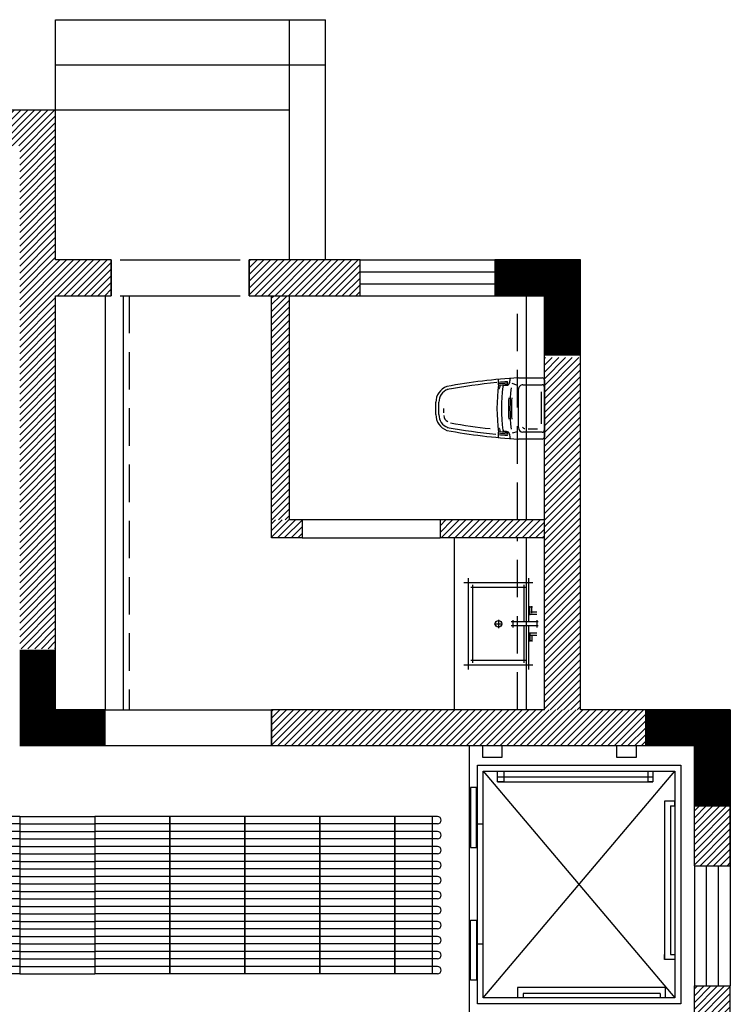
# Model space of a CAD drawing. Units: millimetres. Extents: x -29916 to 224645, y -40410 to 114030.
# Drawn here: x -23916 to -19176, y 55120 to 61683 of the extents above; entities that cross this region are included whole.
import ezdxf

# ---------------------------------------------------------------- set-up
doc = ezdxf.new("R2010")
doc.units = ezdxf.units.MM
doc.header["$LTSCALE"] = 1000
for name, pattern in [('1', [0.375, 0.25, -0.125]), ('DASH', [0.35, 0.25, -0.1]), ('DASHED', [0.75, 0.5, -0.25])]:
    doc.linetypes.add(name, pattern=pattern)
for name, color, linetype in [('.JFK_Sani', 2, 'Continuous'), ('A-WALL 新建墙', 3, 'Continuous'), ('A-土建墙（含管井、立管）', 5, 'Continuous'), ('A-窗', 2, 'Continuous'), ('C-灯具', 1, 'Continuous'), ('C-顶面造型线', 40, 'Continuous'), ('Q-土建柱及剪力墙', 5, 'Continuous'), ('墙体', 253, 'Continuous'), ('毛细管席', 7, 'Continuous')]:
    doc.layers.add(name, color=color, linetype=linetype)

# ---------------------------------------------------------------- blocks, each defined once
blk = doc.blocks.new('3')
at = {"layer": 'A-土建墙（含管井、立管）'}
h = blk.add_hatch(dxfattribs=at)
h.set_pattern_fill('ANSI31', color=8, scale=10)
h.set_pattern_definition([(45, (12707377.25042088, 3495690.125573319), (-22.45064030267288, 22.45064030267288), [])])
h.paths.add_polyline_path([(12709441.15260191, 3495690.125573319), (12709441.15260191, 3498042.62621799), (12709811.15260191, 3498042.62621799), (12709811.15260191, 3498282.62621799), (12709441.15260191, 3498282.62621799), (12709441.15260191, 3499282.62621799), (12707377.25042088, 3499282.62621799), (12707377.25042088, 3499042.62621799), (12709201.15260191, 3499042.62621799), (12709201.15260191, 3495690.125573319)])
h = blk.add_hatch(dxfattribs=at)
h.set_pattern_fill('ANSI31', color=8, scale=10)
h.set_pattern_definition([(45, (12710731.15260191, 3498042.62621799), (-22.45064030267288, 22.45064030267288), [])])
h.paths.add_polyline_path([(12710731.15260191, 3498042.62621799), (12711471.15260191, 3498042.62621799), (12711471.15260191, 3498282.62621799), (12710731.15260191, 3498282.62621799)])
h = blk.add_hatch(dxfattribs=at)
h.set_pattern_fill('ANSI31', color=8, scale=10)
h.set_pattern_definition([(45, (12608407.25042088, 3706130.125573319), (-22.45064030267288, 22.45064030267288), [])])
h.paths.add_polyline_path([(12710881.15260191, 3498042.62621799), (12711001.15260191, 3498042.62621799), (12711001.15260191, 3496548.126692564), (12710881.15260191, 3496548.126692564)])
h = blk.add_hatch(dxfattribs=at)
h.set_pattern_fill('ANSI31', color=8, scale=10)
h.set_pattern_definition([(45, (12712701.15260191, 3495282.62621799), (-22.45064030267288, 22.45064030267288), [])])
h.paths.add_polyline_path([(12712701.15260191, 3495282.62621799), (12712941.15260191, 3495282.62621799), (12712941.15260191, 3497630.125573319), (12712701.15260191, 3497630.125573319)])
h = blk.add_hatch(dxfattribs=at)
h.set_pattern_fill('ANSI31', color=8, scale=10)
h.set_pattern_definition([(45, (12710882.99521399, 3496428.126692564), (-22.45064030267288, 22.45064030267288), [])])
h.paths.add_polyline_path([(12710882.99521399, 3496428.126692564), (12711084.83813147, 3496428.126692564), (12711084.83813147, 3496548.126692564), (12710882.99521399, 3496548.126692564)])
h = blk.add_hatch(dxfattribs=at)
h.set_pattern_fill('ANSI31', color=8, scale=10)
h.set_pattern_definition([(45, (12711884.83813146, 3496428.126692564), (-22.45064030267288, 22.45064030267288), [])])
h.paths.add_polyline_path([(12712004.83813146, 3496428.126692564), (12712701.15260191, 3496428.126692564), (12712701.15260191, 3496548.126692564), (12712004.83813146, 3496548.126692564)])
h = blk.add_hatch(dxfattribs=at)
h.set_pattern_fill('ANSI31', color=8, scale=10)
h.set_pattern_definition([(45, (12710882.99521399, 3495042.62621799), (-22.45064030267288, 22.45064030267288), [])])
h.paths.add_polyline_path([(12710882.99521399, 3495282.62621799), (12713377.25042088, 3495282.62621799), (12713377.25042088, 3495042.62621799), (12710882.99521399, 3495042.62621799)])
h = blk.add_hatch(dxfattribs=at)
h.set_pattern_fill('ANSI31', color=8, scale=10)
h.set_pattern_definition([(45, (12713701.15260191, 3494242.62621799), (-22.45064030267288, 22.45064030267288), [])])
h.paths.add_polyline_path([(12713701.15260191, 3494242.62621799), (12713941.15260191, 3494242.62621799), (12713941.15260191, 3494642.626217989), (12713701.15260191, 3494642.626217989)])
h = blk.add_hatch(dxfattribs=at)
h.set_pattern_fill('ANSI31', color=8, scale=10)
h.set_pattern_definition([(45, (12713701.15260191, 3489060.125573319), (-22.45064030267288, 22.45064030267288), [])])
h.paths.add_polyline_path([(12713701.15260191, 3489060.125573319), (12713941.15260191, 3489060.125573319), (12713941.15260191, 3493442.626217991), (12713701.15260191, 3493442.626217991)])
at = {"layer": '.JFK_Sani', "color": 8}
for p, q in [((12712395.0455019, 3497449.544005207), (12712395.0455019, 3497485.447828517)), ((12712434.4032507, 3497445.610608274), (12712447.73144995, 3497445.610608274)), ((12712451.14305725, 3497459.447013957), (12712449.49476798, 3497459.447013957)), ((12712450.34173472, 3497469.716162472), (12712451.07100857, 3497469.716162472)), ((12712518.23394723, 3497446.446162317), (12712486.25650585, 3497456.630802173)), ((12712527.69191191, 3497495.460070209), (12712685.84724691, 3497495.460070209)), ((12712558.30262191, 3497449.544005207), (12712685.84724691, 3497449.544005207)), ((12712701.15260191, 3497480.154715208), (12712701.15260191, 3497434.238650206)), ((12712527.69191191, 3497163.844045195), (12712527.69191191, 3497418.933295206)), ((12712680.77967927, 3497189.731030141), (12712680.77967927, 3497401.913705689)), ((12712701.15260191, 3497434.238650206), (12712701.15260191, 3497148.538690194)), ((12711976.69913188, 3497250.574390199), (12711976.69913188, 3497332.202950202)), ((12711997.10627189, 3497250.574390199), (12711997.10627189, 3497332.202950202)), ((12712029.17611512, 3497261.830945001), (12712029.17611512, 3497291.488090883)), ((12712395.0455019, 3497097.329511883), (12712395.0455019, 3497133.233335194)), ((12712447.73144995, 3497137.166732126), (12712434.4032507, 3497137.166732126)), ((12712451.14305725, 3497123.330326444), (12712450.14451239, 3497123.330326444)), ((12712518.5318241, 3497135.980460631), (12712486.57398491, 3497125.734477958)), ((12712685.84724691, 3497133.233335194), (12712558.30262191, 3497133.233335194)), ((12712592.39440183, 3497155.810851451), (12712655.52672482, 3497155.810851451)), ((12712701.15260191, 3497148.538690194), (12712701.15260191, 3497102.622625192)), ((12712451.07100857, 3497113.061177929), (12712450.34173472, 3497113.061177929)), ((12712685.84724691, 3497087.317270191), (12712527.69191191, 3497087.317270192)), ((12712101.15260191, 3495282.62621799), (12712101.15260191, 3496428.126692564)), ((12712194.56775604, 3495550.376455277), (12712194.56775604, 3496160.376455277)), ((12712594.56775604, 3496160.376455277), (12712594.56775604, 3495869.376455277)), ((12712164.56775604, 3496130.376455277), (12712624.56775604, 3496130.376455277)), ((12712209.56775604, 3496100.376455277), (12712579.56775604, 3496100.376455277)), ((12712224.56775604, 3495595.376455277), (12712224.56775604, 3496115.376455277)), ((12712564.56775604, 3496115.376455277), (12712564.56775604, 3495869.376455277)), ((12712621.56775604, 3495967.876455277), (12712599.56775604, 3495967.876455277)), ((12712604.56775604, 3495912.876455277), (12712604.56775604, 3495972.876455277)), ((12712616.56775604, 3495927.876455277), (12712616.56775604, 3495972.876455277)), ((12712394.56775604, 3495882.876455277), (12712394.56775604, 3495827.876455277)), ((12712489.56775604, 3495879.376455277), (12712489.56775604, 3495831.376455277)), ((12712649.56775604, 3495917.876455277), (12712599.56775604, 3495917.876455277)), ((12712649.56775604, 3495932.876455277), (12712611.56775604, 3495932.876455277)), ((12712649.56775604, 3495879.376455277), (12712649.56775604, 3495831.376455277)), ((12712367.06775604, 3495855.376455277), (12712422.06775604, 3495855.376455277)), ((12712659.56775604, 3495869.376455277), (12712479.56775604, 3495869.376455277)), ((12712659.56775604, 3495841.376455277), (12712479.56775604, 3495841.376455277)), ((12712564.56775604, 3495841.376455277), (12712564.56775604, 3495595.376455277)), ((12712594.56775604, 3495841.376455277), (12712594.56775604, 3495550.376455277)), ((12712649.56775604, 3495792.876455277), (12712599.56775604, 3495792.876455277)), ((12712621.56775604, 3495742.876455277), (12712599.56775604, 3495742.876455277)), ((12712604.56775604, 3495797.876455277), (12712604.56775604, 3495737.876455277)), ((12712649.56775604, 3495777.876455277), (12712611.56775604, 3495777.876455277)), ((12712616.56775604, 3495782.876455277), (12712616.56775604, 3495737.876455277)), ((12712579.56775604, 3495610.376455277), (12712209.56775604, 3495610.376455277)), ((12712624.56775604, 3495580.376455277), (12712164.56775604, 3495580.376455277))]:
    blk.add_line(p, q, dxfattribs=at)
blk.add_circle((12712394.56775604, 3495855.376455277), 22.5, dxfattribs=at)
for centre, major_axis, ratio, start_param, end_param in [((12712748.94223954, 3493680.558234494), (2702.0758430909, 2702.075843090112), 0.9999999999999176, 0.8433296050342352, 0.9694333688602425), ((12712748.94223954, 3493680.558234494), (-2687.64581601022, 2687.645816011006), 0.9999999999998945, -0.6889071217652841, -0.6013629579347457), ((12713615.6475632, 3497291.3886702), (-870.3110082161437, 870.3110082163978), 0.9999999999999997, 0.6565444845292965, 0.9142518422656004), ((12712748.94223954, 3493680.558234494), (-2687.645816003748, 2687.645816004532), 0.9999999999990812, -0.706756762169291, -0.6921545645409167), ((12712748.94223954, 3493680.591395459), (2680.430802497978, 2680.430802497196), 0.9999999999969242, 0.8638101733339091, 0.8788934823572315), ((12713615.6475632, 3497291.3886702), (-863.1801938532411, 863.1801938534929), 0.9999999999775117, 0.6589178781686919, 0.6733111467782869), ((12712748.94223954, 3493680.558234494), (-316.6752656051261, 3767.211446752124), 0.9999999997823767, -0.0050154496271841, 0.0072945210958897), ((12712434.4032507, 3497435.407038274), (-7.215013539635952, 7.215013539638058), 0.9999999999918716, -0.7853981634015125, 0.6640760395269824), ((12712447.73144995, 3497466.017748275), (-14.43002707925661, 14.43002707926082), 0.9999999999984177, 2.356194490191553, 3.774439700776587), ((12712451.20558917, 3497464.649449896), (3.583970442386485, 3.583970442385433), 0.9999999999959861, 4.085553165608778, 7.095138945708302), ((12712451.20558917, 3497454.378900104), (3.583970442564019, 3.583970442562974), 0.9999999998958796, 3.919009620253262, 7.080921145572482), ((12713583.56269899, 3497291.3886702), (798.1608728473811, 798.1608728471483), 0.99999999998355, 2.177631679140902, 2.203643373974099), ((12712558.30262191, 3497418.933295206), (-21.64504061884194, 21.64504061884826), 0.999999999999618, -0.7853981633976395, 0.7853981633976395), ((12712685.84724691, 3497480.154715208), (-10.8225203094359, 10.82252030943906), 0.9999999999982836, 3.926990816988098, 5.497787143781278), ((12712685.84724691, 3497434.238650206), (10.82252030942049, 10.82252030941732), 0.9999999999979132, 5.497787143781093, 7.068583470578077), ((12712088.93840189, 3497332.202950202), (79.36514893579856, 79.36514893577537), 0.9999999999998124, 1.143020362678605, 2.356194490192248), ((12712088.93840189, 3497332.202950202), (-64.93512185654853, 64.93512185656748), 0.9999999999999264, -0.4277759641316889, 0.7853981633974852), ((12712397.64573791, 3497429.246648323), (-3.615804190226009, 3.615804190227065), 0.9999999999987148, 0.8572979335871193, 3.666439187782115), ((12712397.64573791, 3497429.246648323), (3.615804184640694, 3.615804184639639), 0.9999999997622613, 5.532930600226692, 5.557060386358901), ((12713615.6475632, 3497291.3886702), (848.6659675974818, 848.6659675972342), 0.9999999999999998, 2.2348723663201, 2.477516614064589), ((12713615.6475632, 3497291.3886702), (-809.2288118148507, 809.2288118150866), 0.9999999999999996, 0.664076039525217, 0.90672028726968), ((12713615.6475632, 3497291.3886702), (816.4438253538184, 816.44382535358), 0.9999999999999988, 2.294295116829048, 2.41809386355564), ((12713615.6475632, 3497291.3886702), (802.0137982749399, 802.0137982747056), 0.9999999999999726, 2.293179944875074, 2.419209035509639), ((12712088.93840189, 3497250.574390199), (-79.36514893577542, 79.36514893579857), 0.9999999999998118, 0.785398163397542, 1.998572290911184), ((12712088.93840189, 3497250.574390199), (64.93512185655337, 64.9351218565344), 0.9999999999999832, 2.356194490192335, 3.569368617721756), ((12712072.88125691, 3497243.946830964), (30.49498815811837, 30.49498815810948), 0.9999999999998191, 2.327633992373542, 3.565625518602634), ((12712748.94223954, 3500935.598419203), (-3758.751259398291, 564.5077809317906), 0.9999999999958108, 1.541617237147811, 1.6120022225576), ((12712748.94223954, 3500902.219105907), (-2702.075843090124, 2702.075843090914), 0.9999999999999216, 2.172159284729551, 2.298263048555559), ((12712748.94223954, 3500902.219105907), (2687.645816010103, 2687.645816009319), 0.9999999999998532, 3.742955611524557, 3.828720056777759), ((12712397.64573791, 3497153.530692078), (3.615804190232751, 3.615804190231694), 0.9999999999984432, 5.758338772986411, 8.567480027182329), ((12712748.94223954, 3500902.219105907), (2687.645816012035, 2687.64581601125), 0.9999999999994, 3.833668512999163, 3.848349415758928), ((12712748.94223954, 3500902.185944942), (-2680.430802495233, 2680.430802496015), 0.9999999999971452, 2.262699171232667, 2.27778248025599), ((12713615.6475632, 3497291.3886702), (863.1801938532456, 863.1801938529936), 0.9999999999769394, 2.468281506811254, 2.482674775420843), ((12712397.64573791, 3497153.530692078), (-3.615804184639619, 3.615804184640674), 0.9999999997622672, 3.867717574410473, 3.891847360542683), ((12712748.94223954, 3500902.219105907), (322.7104668710706, 3766.69925305389), 0.9999999997471896, 3.135900275183121, 3.148442467287448), ((12712434.4032507, 3497147.370302127), (-7.215013539610998, 7.215013539613108), 0.9999999999991775, 0.906720287266596, 2.356194490191933), ((12712447.73144995, 3497116.759592126), (-14.43002707927577, 14.43002707927998), 0.9999999999965363, 4.0795419332003, 5.497787143780407), ((12712451.20558917, 3497118.127890504), (-3.583970442527785, 3.583970442528831), 0.9999999999108165, 2.329639015021418, 5.339224795118326), ((12712451.20558917, 3497128.398440297), (-3.583970442562978, 3.583970442564025), 0.9999999998958754, 2.343856815196895, 5.505768340516112), ((12713583.56269899, 3497291.3886702), (-798.1608728473208, 798.1608728475536), 0.999999999983444, 0.9379492796157436, 0.9639609744489378), ((12712558.30262191, 3497163.844045195), (-21.6450406188748, 21.64504061888113), 0.9999999999984804, 0.7853981633982082, 2.356194490191585), ((12712578.53506046, 3497186.138999071), (-21.64504061902538, 21.64504061903171), 0.9999999999918192, 1.433825801227185, 2.082434246549671), ((12712685.84724691, 3497148.538690194), (-10.82252030941733, 10.82252030942049), 0.9999999999979132, 2.356194490191299, 3.926990816988285), ((12712685.84724691, 3497102.622625192), (-10.82252030944642, 10.82252030944959), 0.9999999999963382, 2.356194490190509, 3.926990816989071)]:
    blk.add_ellipse(centre, major_axis=major_axis, ratio=ratio, start_param=start_param, end_param=end_param, dxfattribs=at)
at = {"color": 8, "ltscale": 10}
for p, q in [((12709441.15260191, 3498282.62621799), (12709441.15260191, 3499882.62621799)), ((12709441.15260191, 3499882.62621799), (12711241.15260191, 3499882.62621799)), ((12711001.15260192, 3498282.62621799), (12711001.15260192, 3499882.62621799)), ((12711241.15260191, 3498282.62621799), (12711241.15260191, 3499882.62621799)), ((12709441.15260191, 3499582.62621799), (12711241.15260191, 3499582.62621799)), ((12709441.15260191, 3499282.62621799), (12711001.15260192, 3499282.62621799)), ((12712004.83813146, 3496548.126692549), (12711084.83813147, 3496548.126692564)), ((12711084.83813147, 3496428.126692564), (12712004.83813146, 3496428.126692564)), ((12709771.15260192, 3495282.62621799), (12710881.15260191, 3495282.62621799)), ((12710881.15260191, 3495042.62621799), (12709771.15260192, 3495042.626217989)), ((12712201.15260191, 3493242.62621799), (12712201.15260191, 3495042.626217991)), ((12712201.15260191, 3493242.62621799), (12712201.15260191, 3495042.62621799)), ((12712293.72746282, 3494872.62621799), (12713571.25551259, 3493362.62621799)), ((12712293.72746282, 3493362.62621799), (12713571.25551259, 3494872.62621799)), ((12712253.72746282, 3494522.62621799), (12712293.72746282, 3494522.62621799)), ((12712253.72746282, 3493722.62621799), (12712253.72746282, 3494522.62621799)), ((12712293.72746282, 3493722.62621799), (12712293.72746282, 3494522.62621799)), ((12712253.72746282, 3493722.62621799), (12712293.72746282, 3493722.62621799)), ((12712522.70363163, 3493432.62621799), (12712522.70363163, 3493362.62621799)), ((12712560.35359598, 3493392.62621799), (12712560.35359598, 3493362.62621799)), ((12713473.06204496, 3493392.62621799), (12713473.06204496, 3493362.62621799)), ((12713507.57152436, 3493432.62621799), (12713507.57152436, 3493362.62621799))]:
    blk.add_line(p, q, dxfattribs=at)
at = {"color": 8}
for p, q in [((12709811.15260191, 3498282.62621799), (12709811.15260191, 3498042.62621799)), ((12710731.15260191, 3498282.62621799), (12710731.15260191, 3498042.62621799)), ((12710881.15260191, 3495282.62621799), (12710881.15260191, 3495042.62621799)), ((12713941.15260191, 3494642.626217989), (12713941.15260191, 3495282.62621799)), ((12713701.15260191, 3494642.626217989), (12713941.15260191, 3494642.626217989)), ((12713941.15260191, 3494242.62621799), (12713941.15260191, 3494642.626217989)), ((12713701.15260191, 3494242.62621799), (12713701.15260191, 3493442.626217991)), ((12713701.15260191, 3494242.62621799), (12713941.15260191, 3494242.62621799)), ((12713781.15260191, 3494242.62621799), (12713781.15260191, 3493442.626217991)), ((12713861.15260191, 3494242.62621799), (12713861.15260191, 3493442.626217991)), ((12713941.15260191, 3494242.62621799), (12713941.15260191, 3493442.626217991)), ((12713701.15260191, 3493442.626217991), (12713941.15260191, 3493442.626217991))]:
    blk.add_line(p, q, dxfattribs=at)
at = {"color": 8, "ltscale": 10}
for points in [[(12712420.25870936, 3495042.62621799), (12712287.69607649, 3495042.62621799), (12712287.69607649, 3494968.059924589), (12712420.25870936, 3494968.059924589)], [(12713315.06280859, 3495042.62621799), (12713182.50017572, 3495042.62621799), (12713182.50017572, 3494968.059924589), (12713315.06280859, 3494968.059924589)], [(12712387.70379228, 3494872.62621799), (12712431.40272295, 3494872.62621799), (12712431.40272295, 3494802.62621799), (12712387.70379228, 3494802.62621799)], [(12713393.5967871, 3494872.62621799), (12713424.30351675, 3494872.62621799), (12713424.30351675, 3494802.62621799), (12713393.5967871, 3494802.62621799)], [(12712247.4922893, 3494764.496883197), (12712207.4922893, 3494764.496883197), (12712207.4922893, 3494364.496883197), (12712247.4922893, 3494364.496883197)], [(12712247.4922893, 3493480.755552783), (12712207.4922893, 3493480.755552783), (12712207.4922893, 3493880.755552783), (12712247.4922893, 3493880.755552783)]]:
    blk.add_lwpolyline(points, close=True, dxfattribs=at)
for points in [[(12712253.72746282, 3494522.62621799), (12712253.72746282, 3494912.62621799), (12713611.25551259, 3494912.62621799), (12713611.25551259, 3493322.62621799), (12712253.72746282, 3493322.62621799), (12712253.72746282, 3493722.62621799)], [(12712293.72746282, 3494522.62621799), (12712293.72746282, 3494872.62621799), (12713571.25551259, 3494872.62621799), (12713571.25551259, 3493362.62621799), (12712293.72746282, 3493362.62621799), (12712293.72746282, 3493722.62621799)], [(12712387.70379228, 3494835.34727902), (12713424.30351675, 3494835.34727902)], [(12712387.70379228, 3494802.62621799), (12713424.30351675, 3494802.62621799)], [(12713501.25551259, 3494673.431800161), (12713501.25551259, 3493617.507194306)], [(12713541.25551259, 3494643.368858371), (12713571.25551259, 3494643.368858371), (12713571.25551259, 3494673.431800161), (12713501.25551259, 3494673.431800161), (12713501.25551259, 3494643.368858371)], [(12713541.25551259, 3494643.368858371), (12713541.25551259, 3493651.765372263)], [(12713541.25551259, 3493651.765372263), (12713571.25551259, 3493651.765372263), (12713571.25551259, 3493617.507194306), (12713501.25551259, 3493617.507194306), (12713501.25551259, 3493651.765372263)], [(12713507.57152436, 3493432.62621799), (12712522.70363163, 3493432.62621799)], [(12713473.06204496, 3493392.62621799), (12712560.35359598, 3493392.62621799)]]:
    blk.add_lwpolyline(points, dxfattribs=at)
at = {"layer": 'A-WALL 新建墙', "color": 8}
for p, q in [((12710881.15260191, 3496428.126692564), (12710881.15260191, 3498042.62621799)), ((12711001.15260191, 3496548.126692564), (12711001.15260191, 3498042.62621799)), ((12711084.83813147, 3496548.126692564), (12711001.15260191, 3496548.126692564)), ((12711084.83813147, 3496548.126692564), (12711084.83813147, 3496428.126692564)), ((12712701.15260191, 3496548.126692564), (12712004.83813146, 3496548.126692564)), ((12712004.83813146, 3496548.126692549), (12712004.83813146, 3496428.126692564)), ((12711084.83813147, 3496428.126692564), (12710881.15260191, 3496428.126692564)), ((12712701.15260191, 3496428.126692564), (12712004.83813146, 3496428.126692564))]:
    blk.add_line(p, q, dxfattribs=at)
at = {"layer": 'A-土建墙（含管井、立管）', "color": 8}
for p, q in [((12706021.15260191, 3499282.62621799), (12709441.15260191, 3499282.62621799)), ((12709441.15260191, 3498282.62621799), (12709441.15260191, 3499282.62621799)), ((12709811.15260191, 3498282.62621799), (12709441.15260191, 3498282.62621799)), ((12709811.15260191, 3498042.62621799), (12709811.15260191, 3498282.62621799)), ((12711471.15260191, 3498282.62621799), (12710731.15260191, 3498282.62621799)), ((12710731.15260191, 3498042.62621799), (12710731.15260191, 3498282.626217989)), ((12711471.15260191, 3498042.62621799), (12711471.15260191, 3498282.62621799)), ((12712941.15260191, 3498282.62621799), (12712371.15260191, 3498282.62621799)), ((12712371.15260191, 3498282.62621799), (12712371.15260191, 3498042.62621799)), ((12712941.15260191, 3495282.62621799), (12712941.15260191, 3498282.62621799)), ((12709441.15260191, 3498042.62621799), (12709811.15260191, 3498042.62621799)), ((12709441.15260191, 3495282.626217989), (12709441.15260191, 3498042.62621799)), ((12710731.15260191, 3498042.62621799), (12711471.15260191, 3498042.62621799)), ((12712371.15260191, 3498042.62621799), (12712701.15260191, 3498042.62621799)), ((12712701.15260191, 3495282.62621799), (12712701.15260191, 3498042.62621799)), ((12712701.15260191, 3496548.126692564), (12712701.15260191, 3498042.62621799)), ((12709771.15260192, 3495282.62621799), (12709441.15260191, 3495282.626217989)), ((12709771.15260192, 3495042.62621799), (12709771.15260192, 3495282.62621799)), ((12711701.15260191, 3495282.62621799), (12710881.15260191, 3495282.62621799)), ((12712701.15260191, 3495282.62621799), (12711701.15260191, 3495282.62621799)), ((12713941.15260191, 3495282.62621799), (12712941.15260191, 3495282.62621799)), ((12709771.15260192, 3495042.62621799), (12709201.15260191, 3495042.62621799)), ((12711701.15260191, 3495042.62621799), (12710881.15260191, 3495042.62621799)), ((12713701.15260191, 3495042.62621799), (12711701.15260191, 3495042.62621799)), ((12713701.15260191, 3494242.62621799), (12713701.15260191, 3495042.62621799)), ((12713701.15260191, 3488682.62621799), (12713701.15260191, 3493442.626217991)), ((12713941.15260192, 3488442.62621799), (12713941.15260191, 3493442.626217991))]:
    blk.add_line(p, q, dxfattribs=at)
at = {"layer": 'A-土建墙（含管井、立管）', "color": 8, "ltscale": 0.05}
for p, q in [((12710881.15260191, 3495042.62621799), (12710881.15260191, 3495282.62621799)), ((12713941.15260191, 3495282.62621799), (12713941.15260191, 3494242.62621799)), ((12713701.15260191, 3494242.62621799), (12713941.15260191, 3494242.62621799)), ((12713701.15260191, 3493442.626217991), (12713941.15260191, 3493442.626217991))]:
    blk.add_line(p, q, dxfattribs=at)
at = {"layer": 'A-窗', "color": 8, "ltscale": 10}
for p, q in [((12709871.15260191, 3498282.62621799), (12710671.15260191, 3498282.62621799)), ((12711471.15260191, 3498282.62621799), (12712371.15260191, 3498282.62621799)), ((12709871.15260191, 3498042.62621799), (12710671.15260191, 3498042.62621799)), ((12711471.15260191, 3498042.62621799), (12712371.15260191, 3498042.62621799))]:
    blk.add_line(p, q, dxfattribs=at)
at = {"layer": 'A-窗', "color": 8}
for p, q in [((12711471.15260191, 3498202.62621799), (12712371.15260191, 3498202.62621799)), ((12711471.15260191, 3498122.62621799), (12712371.15260191, 3498122.62621799))]:
    blk.add_line(p, q, dxfattribs=at)
at = {"layer": 'C-灯具', "color": 8, "linetype": '1'}
for p, q in [((12709931.15260192, 3498042.62621799), (12709931.15260192, 3495282.62621799)), ((12712521.15260191, 3496548.126692564), (12712521.15260191, 3498042.62621799)), ((12712521.15260191, 3495282.62621799), (12712521.15260191, 3496428.126692564))]:
    blk.add_line(p, q, dxfattribs=at)
at = {"layer": 'C-顶面造型线', "color": 8, "ltscale": 0.05}
for p, q in [((12709771.15260192, 3498042.62621799), (12709771.15260192, 3495282.62621799)), ((12709891.15260192, 3498042.62621799), (12709891.15260192, 3495282.62621799)), ((12712581.15260191, 3496548.126692564), (12712581.15260191, 3498042.62621799)), ((12712581.15260191, 3495282.62621799), (12712581.15260191, 3496428.126692564))]:
    blk.add_line(p, q, dxfattribs=at)
at = {"layer": 'Q-土建柱及剪力墙', "color": 8, "ltscale": 1.8, "const_width": 240}
for points in [[(12712371.15260191, 3498162.62621799), (12712821.15260192, 3498162.62621799), (12712821.15260192, 3497642.62621799)], [(12709771.15260192, 3495162.62621799), (12709321.15260192, 3495162.62621799), (12709321.15260192, 3495682.62621799)], [(12713371.15260191, 3495162.626217989), (12713821.15260191, 3495162.626217989), (12713821.15260191, 3494642.626217989)]]:
    blk.add_lwpolyline(points, dxfattribs=at)
blk = doc.blocks.new('m3750')
at = {"layer": '毛细管席', "color": 5}
for p, q in [((24.99999999976717, 3724.999999999985), (24.99999999976717, 3689.999999999985)), ((25, 3690), (24.99999999976717, 3440)), ((124.9999999997672, 3724.999999999985), (124.9999999997672, 3689.999999999985)), ((125, 3690), (124.9999999997672, 3440)), ((224.9999999997672, 3724.999999999985), (224.9999999997672, 3689.999999999985)), ((225, 3690), (224.9999999997672, 3440)), ((324.9999999997672, 3724.999999999985), (324.9999999997672, 3689.999999999985)), ((325, 3690), (324.9999999997672, 3440)), ((424.9999999995343, 3724.999999999985), (424.9999999995343, 3689.999999999985)), ((424.9999999997672, 3690), (424.9999999997672, 3440)), ((524.9999999997672, 3724.999999999287), (524.9999999997672, 3689.999999999287)), ((525, 3690), (524.9999999997672, 3440)), ((624.9999999997672, 3724.999999999985), (624.9999999997672, 3689.999999999985)), ((625, 3690), (624.9999999997672, 3440)), ((724.9999999997672, 3724.999999999927), (724.9999999997672, 3689.999999999927)), ((725, 3690), (724.9999999997672, 3440)), ((824.9999999997672, 3724.999999999927), (824.9999999997672, 3689.999999999927)), ((825, 3690), (824.9999999997672, 3440)), ((924.9999999997672, 3724.999999999985), (924.9999999997672, 3689.999999999985)), ((924.9999999997672, 3690), (924.9999999997672, 3440)), ((1024.999999999767, 3724.999999999985), (1024.999999999767, 3689.999999999985)), ((1024.999999999767, 3690), (1024.999999999767, 3440)), ((24.99999999976717, 3440), (24.99999999976717, 2940)), ((124.9999999997672, 3440), (124.9999999997672, 2940)), ((224.9999999997672, 3440), (224.9999999997672, 2940)), ((324.9999999997672, 3440), (324.9999999997672, 2940)), ((424.9999999997672, 3440), (424.9999999997672, 2940)), ((524.9999999997672, 3440), (524.9999999997672, 2940)), ((624.9999999997672, 3440), (624.9999999997672, 2940)), ((724.9999999997672, 3440), (724.9999999997672, 2940)), ((824.9999999997672, 3440), (824.9999999997672, 2940)), ((924.9999999997672, 3440), (924.9999999997672, 2940)), ((1024.999999999767, 3440), (1024.999999999767, 2940)), ((24.99999999976717, 2940), (24.99999999976717, 2440)), ((124.9999999997672, 2940), (124.9999999997672, 2440)), ((224.9999999997672, 2940), (224.9999999997672, 2440)), ((324.9999999997672, 2940), (324.9999999997672, 2440)), ((424.9999999997672, 2940), (424.9999999997672, 2440)), ((524.9999999997672, 2940), (524.9999999997672, 2440)), ((624.9999999997672, 2940), (624.9999999997672, 2440)), ((724.9999999997672, 2940), (724.9999999997672, 2440)), ((824.9999999997672, 2940), (824.9999999997672, 2440)), ((924.9999999997672, 2940), (924.9999999997672, 2440)), ((1024.999999999767, 2940), (1024.999999999767, 2440)), ((24.99999999976717, 2440), (24.99999999976717, 1940)), ((124.9999999997672, 2440), (124.9999999997672, 1940)), ((224.9999999997672, 2440), (224.9999999997672, 1940)), ((324.9999999997672, 2440), (324.9999999997672, 1940)), ((424.9999999997672, 2440), (424.9999999997672, 1940)), ((524.9999999997672, 2440), (524.9999999997672, 1940)), ((624.9999999997672, 2440), (624.9999999997672, 1940)), ((724.9999999997672, 2440), (724.9999999997672, 1940)), ((824.9999999997672, 2440), (824.9999999997672, 1940)), ((924.9999999997672, 2440), (924.9999999997672, 1940)), ((1024.999999999767, 2440), (1024.999999999767, 1940)), ((24.99999999976717, 1940), (24.99999999976717, 1440)), ((124.9999999997672, 1940), (124.9999999997672, 1440)), ((224.9999999997672, 1940), (224.9999999997672, 1440)), ((324.9999999997672, 1940), (324.9999999997672, 1440)), ((424.9999999997672, 1940), (424.9999999997672, 1440)), ((524.9999999997672, 1940), (524.9999999997672, 1440)), ((624.9999999997672, 1940), (624.9999999997672, 1440)), ((724.9999999997672, 1940), (724.9999999997672, 1440)), ((824.9999999997672, 1940), (824.9999999997672, 1440)), ((924.9999999997672, 1940), (924.9999999997672, 1440)), ((1024.999999999767, 1940), (1024.999999999767, 1440)), ((24.99999999976717, 940), (24.99999999976717, 440)), ((124.9999999997672, 940), (124.9999999997672, 440)), ((224.9999999997672, 940), (224.9999999997672, 440)), ((324.9999999997672, 940), (324.9999999997672, 440)), ((424.9999999997672, 940), (424.9999999997672, 440)), ((524.9999999997672, 940), (524.9999999997672, 440)), ((625, 940), (624.9999999997672, 440)), ((725, 940), (724.9999999997672, 440)), ((824.9999999997672, 940), (824.9999999997672, 440)), ((924.9999999997672, 940), (924.9999999997672, 440)), ((1024.999999999767, 940), (1024.999999999767, 440))]:
    blk.add_line(p, q, dxfattribs=at)
at = {"layer": '毛细管席', "color": 4}
for p, q in [((74.99999999976717, 3724.999999999985), (75, 3689.999999999985)), ((74.99999999976717, 3690), (74.99999999976717, 3440)), ((174.9999999997672, 3724.999999999985), (174.9999999997672, 3689.999999999985)), ((174.9999999997672, 3690), (174.9999999997672, 3440)), ((274.9999999997672, 3724.999999999985), (274.9999999997672, 3689.999999999985)), ((274.9999999997672, 3690), (274.9999999997672, 3440)), ((374.9999999997672, 3724.999999999985), (374.9999999997672, 3689.999999999985)), ((374.9999999997672, 3690), (374.9999999997672, 3440)), ((474.9999999995343, 3724.999999999985), (474.9999999997672, 3689.999999999985)), ((475, 3690), (475, 3440)), ((574.9999999997672, 3724.999999999287), (574.9999999997672, 3689.999999999287)), ((575, 3690), (574.9999999997672, 3440)), ((674.9999999997672, 3724.999999999985), (674.9999999997672, 3689.999999999985)), ((675, 3690), (674.9999999997672, 3440)), ((774.9999999997672, 3724.999999999927), (774.9999999997672, 3689.999999999927)), ((775, 3690), (774.9999999997672, 3440)), ((874.9999999997672, 3724.999999999927), (874.9999999997672, 3689.999999999927)), ((875, 3690), (874.9999999997672, 3440)), ((974.9999999997672, 3724.999999999985), (974.9999999997672, 3689.999999999985)), ((975, 3690), (974.9999999997672, 3440)), ((1074.999999999767, 3724.999999999985), (1074.999999999767, 3689.999999999985)), ((1075, 3690), (1074.999999999767, 3440)), ((74.99999999976717, 3440), (74.99999999976717, 2940)), ((174.9999999997672, 3440), (174.9999999997672, 2940)), ((274.9999999997672, 3440), (274.9999999997672, 2940)), ((374.9999999997672, 3440), (374.9999999997672, 2940)), ((474.9999999997672, 3440), (474.9999999997672, 2940)), ((574.9999999997672, 3440), (574.9999999997672, 2940)), ((674.9999999997672, 3440), (674.9999999997672, 2940)), ((774.9999999997672, 3440), (774.9999999997672, 2940)), ((874.9999999997672, 3440), (874.9999999997672, 2940)), ((974.9999999997672, 3440), (974.9999999997672, 2940)), ((1074.999999999767, 3440), (1074.999999999767, 2940)), ((74.99999999976717, 2940), (74.99999999976717, 2440)), ((174.9999999997672, 2940), (174.9999999997672, 2440)), ((274.9999999997672, 2940), (274.9999999997672, 2440)), ((374.9999999997672, 2940), (374.9999999997672, 2440)), ((474.9999999997672, 2940), (474.9999999997672, 2440)), ((574.9999999997672, 2940), (574.9999999997672, 2440)), ((674.9999999997672, 2940), (674.9999999997672, 2440)), ((774.9999999997672, 2940), (774.9999999997672, 2440)), ((874.9999999997672, 2940), (874.9999999997672, 2440)), ((974.9999999997672, 2940), (974.9999999997672, 2440)), ((1074.999999999767, 2940), (1074.999999999767, 2440)), ((74.99999999976717, 2440), (74.99999999976717, 1940)), ((174.9999999997672, 2440), (174.9999999997672, 1940)), ((274.9999999997672, 2440), (274.9999999997672, 1940)), ((374.9999999997672, 2440), (374.9999999997672, 1940)), ((474.9999999997672, 2440), (474.9999999997672, 1940)), ((574.9999999997672, 2440), (574.9999999997672, 1940)), ((674.9999999997672, 2440), (674.9999999997672, 1940)), ((774.9999999997672, 2440), (774.9999999997672, 1940)), ((874.9999999997672, 2440), (874.9999999997672, 1940)), ((974.9999999997672, 2440), (974.9999999997672, 1940)), ((1074.999999999767, 2440), (1074.999999999767, 1940)), ((74.99999999976717, 1940), (74.99999999976717, 1440)), ((174.9999999997672, 1940), (174.9999999997672, 1440)), ((274.9999999997672, 1940), (274.9999999997672, 1440)), ((374.9999999997672, 1940), (374.9999999997672, 1440)), ((475, 1940), (475, 1440)), ((574.9999999997672, 1940), (574.9999999997672, 1440)), ((674.9999999997672, 1940), (674.9999999997672, 1440)), ((774.9999999997672, 1940), (774.9999999997672, 1440)), ((874.9999999997672, 1940), (874.9999999997672, 1440)), ((974.9999999997672, 1940), (974.9999999997672, 1440)), ((1074.999999999767, 1940), (1074.999999999767, 1440)), ((75, 940), (75, 1440)), ((175, 940), (175, 1440)), ((275, 940), (275, 1440)), ((375, 940), (375, 1440)), ((475, 940), (475, 1440)), ((575, 940), (575, 1440)), ((675, 940), (675, 1440)), ((775, 940), (775, 1440)), ((875, 940), (875, 1440)), ((975, 940), (975, 1440)), ((1075, 940), (1075, 1440)), ((75, 940), (75, 440)), ((175, 940), (175, 440)), ((275, 940), (275, 440)), ((375, 940), (375, 440)), ((475, 940), (475, 440)), ((575, 940), (575, 440)), ((675, 940), (675, 440)), ((775, 940), (775, 440)), ((875, 940), (875, 440)), ((975, 940), (975, 440)), ((1075, 940), (1075, 440)), ((75, 0), (75, 440)), ((175, 0), (175, 440)), ((275, 0), (275, 440)), ((375, 0), (375, 440)), ((475, 0), (475, 440)), ((575, 0), (575, 440)), ((675, 0), (675, 440)), ((775, 0), (775, 440)), ((875, 0), (875, 440)), ((975, 0), (975, 440)), ((1075, 0), (1075, 440))]:
    blk.add_line(p, q, dxfattribs=at)
at = {"layer": '毛细管席', "color": 5, "linetype": 'DASHED'}
for p, q in [((25, 940), (25, 1440)), ((125, 940), (125, 1440)), ((225, 940), (225, 1440)), ((325, 940), (325, 1440)), ((425, 940), (425, 1440)), ((525, 940), (525, 1440)), ((625, 940), (625, 1440)), ((725, 940), (725, 1440)), ((825, 940), (825, 1440)), ((925, 940), (925, 1440)), ((1025, 940), (1025, 1440)), ((25, 40), (25, 440)), ((125, 40), (125, 440)), ((225, 40), (225, 440)), ((325, 40), (325, 440)), ((425, 40), (425, 440)), ((525, 40), (525, 440)), ((625, 40), (625, 440)), ((725, 40), (725, 440)), ((825, 40), (825, 440)), ((925, 40), (925, 440)), ((1025, 40), (1025, 440))]:
    blk.add_line(p, q, dxfattribs=at)
at = {"layer": '毛细管席', "color": 1, "const_width": 10}
blk.add_lwpolyline([(1075, 3689.999999999985), (24.99999999976717, 3689.999999999985)], dxfattribs=at)
at = {"layer": '毛细管席', "color": 1}
for points in [[(1074.999999999767, 3440, 10, 10, 0), (24.99999999976717, 3440, 20, 20, 0)], [(1074.999999999767, 2940, 10, 10, 0), (24.99999999976717, 2940, 20, 20, 0)], [(1074.999999999767, 2440, 10, 10, 0), (24.99999999976717, 2440, 20, 20, 0)], [(1074.999999999767, 1940, 10, 10, 0), (24.99999999976717, 1940, 20, 20, 0)], [(1075, 1440, 10, 10, 0), (24.99999999976717, 1440, 20, 20, 0)], [(1075, 940, 10, 10, 0), (25, 940, 20, 20, 0)], [(1075, 440, 10, 10, 0), (25, 440, 20, 20, 0)]]:
    blk.add_lwpolyline(points, format="xyseb", dxfattribs=at)
at = {"layer": '毛细管席', "color": 5, "linetype": 'DASH', "ltscale": 0.5, "const_width": 20}
blk.add_lwpolyline([(1075, 40), (0, 40)], dxfattribs=at)
at = {"layer": '毛细管席', "color": 4, "const_width": 20}
blk.add_lwpolyline([(1075, 0), (0, 0)], dxfattribs=at)
at = {"layer": '毛细管席', "color": 5}
for centre in [(49.99999999976717, 3724.999999999971), (149.9999999997672, 3724.999999999971), (249.9999999997672, 3724.999999999971), (349.9999999997672, 3724.999999999971), (449.9999999995343, 3724.999999999971), (549.9999999997672, 3724.999999999272), (649.9999999997672, 3724.999999999971), (749.9999999997672, 3724.999999999913), (849.9999999997672, 3724.999999999913), (949.9999999997672, 3724.999999999971), (1049.999999999767, 3724.999999999971)]:
    blk.add_arc(centre, 25, 90, 180, dxfattribs=at)
at = {"layer": '毛细管席', "color": 4}
for centre in [(49.99999999976717, 3724.999999999971), (149.9999999997672, 3724.999999999971), (249.9999999997672, 3724.999999999971), (349.9999999997672, 3724.999999999971), (449.9999999995343, 3724.999999999971), (549.9999999997672, 3724.999999999272), (649.9999999997672, 3724.999999999971), (749.9999999997672, 3724.999999999913), (849.9999999997672, 3724.999999999913), (949.9999999997672, 3724.999999999971), (1049.999999999767, 3724.999999999971)]:
    blk.add_arc(centre, 25, 0, 90, dxfattribs=at)

msp = doc.modelspace()

# ---------------------------------------------------------------- block references
at = {"layer": '墙体'}
msp.add_blockref('3', (-12733117.26381248, -3438199.477928223), dxfattribs=at)
at = {"layer": '毛细管席', "rotation": 270}
msp.add_blockref('m3750', (-24854.10067754194, 56397.83499268271), dxfattribs=at)

doc.saveas('drawing.dxf')
